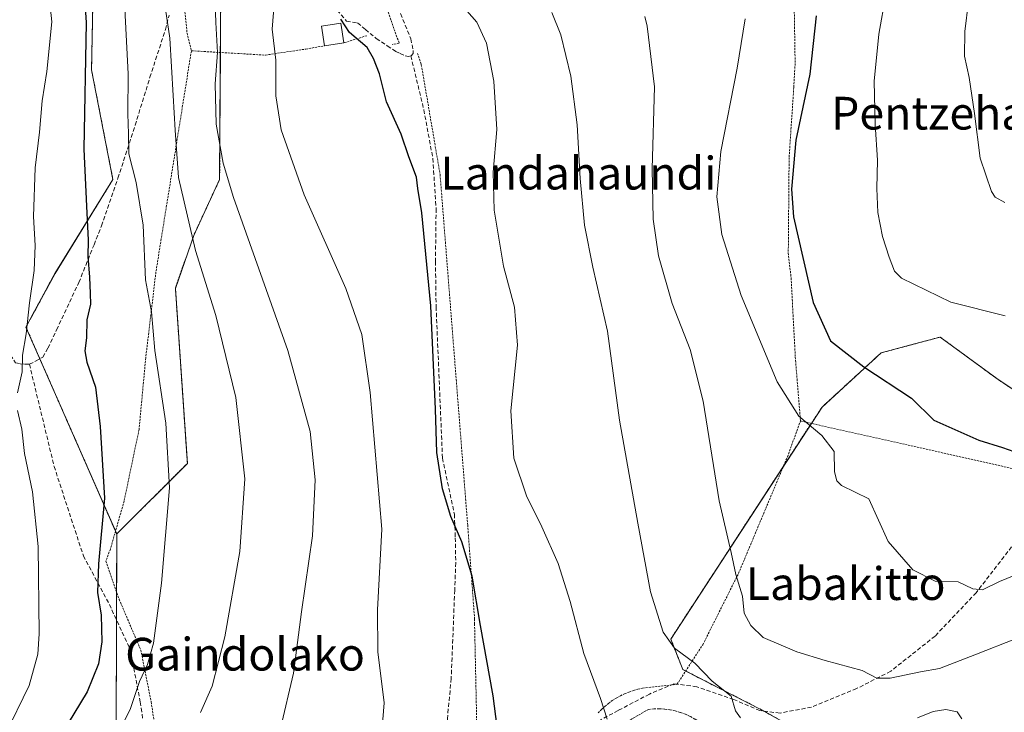
# Model space of a CAD drawing. Units: metres. Extents: x 634458 to 637407, y 4769084 to 4771454.
# Drawn here: x 636895 to 637136, y 4770768 to 4770937 of the extents above; entities that cross this region are included whole.
import ezdxf
from ezdxf.enums import TextEntityAlignment as Align

# ---------------------------------------------------------------- set-up
doc = ezdxf.new("R2010")
doc.units = ezdxf.units.M
doc.header["$MEASUREMENT"] = 0
doc.linetypes.add('TRAZOS', pattern=[0.75, 0.5, -0.25])
doc.linetypes.add('TRAZOSX2', pattern=[1.5, 1, -0.5])
for name, color, linetype, lineweight in [('Alambrada', 19, 'TRAZOS', 0), ('Arbolado forestal', 92, 'TRAZOS', 0), ('Arbolado forestal CxS', 92, 'Continuous', 0), ('Curva de nivel maestra', 36, 'Continuous', 30), ('Curva de nivel normal', 36, 'Continuous', 0), ('Edificación', 1, 'Continuous', 13), ('Edificación Cxs', 1, 'Continuous', 13), ('Pastizal CxS', 92, 'Continuous', 0), ('Prado', 92, 'Continuous', 0), ('Prado CxS', 92, 'Continuous', 0), ('Senda', 19, 'TRAZOSX2', 0), ('Texto cartográfico', 19, 'Continuous', 0)]:
    doc.layers.add(name, color=color, linetype=linetype, lineweight=lineweight)
doc.styles.add('Arial', font='txt', dxfattribs={"height": 0.2})

# ---------------------------------------------------------------- blocks, each defined once
blk = doc.blocks.new('*U150')
at = {"layer": 'Pastizal CxS', "color": 92, "linetype": 'Continuous', "lineweight": 0}
blk.add_polyline3d([(636863.28, 4771058.3, 671.51), (636910.16, 4771017.52, 662.85), (636914.09, 4771001.81, 665.51), (636912.56, 4770925.15, 674.27), (636917.79, 4770898.34, 671.89), (636903.63, 4770875.4, 677.96), (636896.54, 4770862.27, 679.78), (636918.72, 4770811.72, 673.94), (636918.61, 4770763.55, 669.92)], dxfattribs=at)
blk = doc.blocks.new('*U152')
at = {"layer": 'Arbolado forestal CxS', "color": 92, "linetype": 'Continuous', "lineweight": 0}
for points in [[(636944.19, 4770950.61, 659.25), (636943.86, 4770898.34, 660.37), (636937.52, 4770884.68, 664.43), (636933.05, 4770871.74, 667.31), (636935.97, 4770828.98, 668.61), (636918.72, 4770811.72, 673.94), (636896.54, 4770862.27, 679.78), (636903.63, 4770875.4, 677.96), (636917.79, 4770898.34, 671.89), (636912.56, 4770925.15, 674.27), (636914.09, 4771001.81, 665.51)], [(637087.38, 4770762.6, 640.06), (637076.29, 4770768.76, 638.97), (637057.07, 4770778.57, 641.16), (637054.11, 4770786.02, 639.69), (637091.07, 4770842.74, 628.58), (637105.5, 4770855.96, 623.58), (637114.89, 4770858.48, 622.47), (637119.93, 4770859.84, 621.92), (637133.77, 4770849.7, 622.24), (637151.45, 4770837.8, 621.7)]]:
    blk.add_polyline3d(points, dxfattribs=at)

msp = doc.modelspace()

# ---------------------------------------------------------------- linework, layer by layer
at = {"layer": 'Alambrada', "color": 19, "linetype": 'TRAZOS', "lineweight": 0}
for points in [[(637123.32, 4770965.08, 620.88), (637110.81, 4770958.51, 623.26), (637082.96, 4770968.89, 640.61), (637084.12, 4770950.69, 633.23), (637084.5, 4770926.68, 628.81), (637084.17, 4770920.83, 626.74), (637083.03, 4770903.72, 625.64), (637082.83, 4770880.39, 626.1), (637083.51, 4770874.31, 632.17), (637084.55, 4770854.91, 632.45), (637085.82, 4770839.34, 638.23)], [(636980.55, 4770961.7, 651.92), (636984.14, 4770942.73, 648.28), (636984.8, 4770939.99, 648.12), (636987.73, 4770931.65, 648.2), (636986.06, 4770931.36, 648.88)], [(636934.46, 4770948.26, 679.88), (636935.91, 4770934.1, 680.99), (636936.96, 4770929.8, 679.04)], [(636979.85, 4770933.49, 649.54), (636974.22, 4770931.75, 651.68)], [(636936.96, 4770929.8, 679.04), (636928.3, 4770875.82, 686.05), (636925.8, 4770854.76, 684.97), (636924.17, 4770837.25, 692.14), (636920.51, 4770819.73, 691.95), (636917.17, 4770808.04, 687.61), (636916.07, 4770805.11, 682.81), (636919.3, 4770795.76, 674.02), (636924.6, 4770783.36, 676.01), (636927.12, 4770770.72, 668.97), (636928.71, 4770760.33, 666.54), (636931.8, 4770754.51, 665.12), (636938.82, 4770748.49, 662.46), (636958.5, 4770738.38, 655.75), (636977.19, 4770730.85, 652.06), (636981.38, 4770730.07, 651.62), (636984.16, 4770731.42, 651.33), (636991.37, 4770742.44, 652.48), (636999.17, 4770755.94, 652.44), (637001.03, 4770761.29, 651.99)], [(636936.96, 4770929.8, 679.04), (636955.03, 4770928.74, 659.43), (636964.92, 4770930.22, 662.76), (636969.51, 4770931.02, 652.94)], [(636992.21, 4770929.16, 648.07), (636993.15, 4770926.41, 648.22), (636997.73, 4770899.61, 649.36), (637004.48, 4770813.88, 656.15), (637006.17, 4770790.94, 659.64), (637006.17, 4770789.74, 659.87), (637006.89, 4770756.17, 651.03)], [(637036.35, 4770768, 657.91), (637037.15, 4770768.82, 656.09), (637038, 4770769.6, 654.4), (637038.89, 4770770.33, 653.83), (637039.82, 4770771, 653.17), (637040.79, 4770771.62, 649.56), (637041.8, 4770772.17, 645.28), (637042.84, 4770772.67, 645.05), (637043.9, 4770773.11, 646.7), (637044.99, 4770773.48, 649.71), (637046.09, 4770773.79, 652.03), (637047.22, 4770774.04, 653.01), (637055.67, 4770775, 643.7), (637061.92, 4770784.63, 651.43), (637070.66, 4770802.07, 638.4), (637082.6, 4770830.55, 641.06), (637085.82, 4770839.34, 638.23)], [(637085.82, 4770839.34, 638.23), (637151.77, 4770824.54, 636.9)], [(637052.51, 4770716.06, 659.9), (637070.07, 4770731.23, 651.33), (637086.19, 4770743.27, 657.34), (637091.98, 4770750.93, 649.56), (637091.05, 4770753.97, 646.24), (637088.94, 4770756.28, 644.26), (637076.88, 4770757.99, 654.81), (637075.92, 4770757.99, 655.31), (637062.15, 4770764.99, 642.38), (637061.11, 4770765.79, 642.4), (637060.01, 4770766.51, 642.57), (637058.85, 4770767.14, 642.69), (637057.66, 4770767.69, 642.75), (637056.42, 4770768.14, 642.51), (637055.16, 4770768.5, 642.49), (637053.87, 4770768.77, 642.8), (637052.57, 4770768.94, 645.03), (637051.25, 4770769.01, 646.3), (637049.94, 4770768.98, 646.24), (637048.63, 4770768.86, 644.12), (637038.25, 4770762.82, 652.53), (637002.51, 4770748.34, 651.1), (636987.29, 4770723.95, 654.45)]]:
    msp.add_polyline3d(points, dxfattribs=at)
at = {"layer": 'Arbolado forestal', "color": 92, "linetype": 'TRAZOS', "lineweight": 0}
for points in [[(636918.72, 4770811.72, 673.94), (636918.42, 4770812.41, 674.08), (636899.93, 4770854.54, 678.63), (636896.54, 4770862.27, 679.78), (636903.62, 4770875.4, 677.96), (636917.79, 4770898.34, 671.89), (636912.56, 4770925.15, 674.27), (636914.09, 4771001.81, 665.51), (636910.16, 4771017.52, 662.85), (636863.28, 4771058.3, 671.51), (636861.11, 4771065.33, 670.15), (636854.73, 4771086.04, 672.53)], [(636944.19, 4770950.61, 659.25), (636944.05, 4770929.38, 659.7), (636943.86, 4770898.34, 660.37), (636937.52, 4770884.68, 664.43), (636933.05, 4770871.74, 667.31), (636935.97, 4770828.98, 668.61), (636918.72, 4770811.72, 673.94)], [(637087.37, 4770762.6, 640.06), (637076.87, 4770768.44, 638.92), (637076.29, 4770768.76, 638.97), (637057.76, 4770778.22, 641.01), (637057.07, 4770778.57, 641.16), (637054.11, 4770786.03, 639.69), (637081.64, 4770828.27, 632.01), (637088.47, 4770838.75, 629.95), (637091.07, 4770842.74, 628.58), (637105.49, 4770855.96, 623.58), (637114.89, 4770858.48, 622.47), (637119.93, 4770859.84, 621.92), (637133.77, 4770849.7, 622.24), (637151.45, 4770837.8, 621.7)]]:
    msp.add_polyline3d(points, dxfattribs=at)
at = {"layer": 'Curva de nivel maestra', "color": 36, "linetype": 'Continuous', "lineweight": 30}
for points in [[(636910.07, 4770953.79, 675), (636911.28, 4770936.7, 675), (636910.71, 4770905.73, 675), (636911.32, 4770891.84, 675), (636911.71, 4770883.51, 675), (636911.64, 4770879.51, 675), (636912.1, 4770874.51, 675), (636912.2, 4770870.51, 675), (636912.32, 4770867.85, 675), (636911.37, 4770864.04, 675), (636911.36, 4770859.62, 675), (636910.92, 4770856.44, 675), (636911.37, 4770853.71, 675), (636913.54, 4770847.6, 675), (636914.64, 4770838.01, 675), (636915.75, 4770820.49, 675), (636914.23, 4770804.42, 675), (636914.02, 4770797.43, 675), (636914.93, 4770791.88, 675), (636915.08, 4770785.37, 675), (636914.22, 4770779.98, 675), (636911.46, 4770773.19, 675), (636905.24, 4770762.77, 675)], [(637012, 4770762.1, 650), (637010.71, 4770772.19, 650), (637007.59, 4770789.32, 650), (637005.54, 4770801.42, 650), (637003.03, 4770809.8, 650), (637000.34, 4770815.97, 650), (636998.34, 4770822.75, 650), (636996.94, 4770831.61, 650), (636996.64, 4770842.21, 650), (636995.45, 4770867.51, 650), (636993.26, 4770890.17, 650), (636992.32, 4770896.18, 650), (636991.99, 4770898.88, 650), (636990.11, 4770903.92, 650), (636988.23, 4770909.4, 650), (636984.63, 4770917.36, 650), (636982.93, 4770924.19, 650), (636981.5, 4770927.95, 650), (636979.95, 4770930.57, 650), (636975.6, 4770934.25, 650), (636973.44, 4770937.52, 650)], [(637089.66, 4770938.31, 625), (637088.08, 4770924.09, 625), (637084.71, 4770907.96, 625), (637083.65, 4770896.01, 625), (637084.1, 4770889.23, 625), (637088.87, 4770868.28, 625), (637093.18, 4770858.89, 625), (637101.31, 4770852.6, 625), (637112.95, 4770844.9, 625), (637118.43, 4770839.52, 625), (637129.4, 4770834.65, 625), (637135.14, 4770832.89, 625), (637139.32, 4770831.42, 625)]]:
    msp.add_polyline3d(points, dxfattribs=at)
at = {"layer": 'Curva de nivel normal', "color": 36, "linetype": 'Continuous', "lineweight": 0}
for points in [[(636891.05, 4771044.43, 665), (636895.46, 4771038.51, 665), (636900.11, 4771030.5, 665), (636904.16, 4771022.88, 665), (636909.57, 4771015.28, 665), (636911.78, 4771011.49, 665), (636912.56, 4771008.41, 665), (636915.81, 4770999.72, 665), (636925.4, 4770971.07, 665), (636928.43, 4770954.74, 665), (636931.66, 4770932.86, 665), (636932.51, 4770918.9, 665), (636933.01, 4770910.4, 665), (636933.79, 4770898.84, 665), (636937.94, 4770881, 665), (636942.9, 4770865.08, 665), (636947.85, 4770845.04, 665), (636950, 4770825.18, 665), (636948.78, 4770807.43, 665), (636945.14, 4770786.59, 665), (636942.05, 4770774.56, 665), (636939.16, 4770768.12, 665)], [(636894.47, 4771024.24, 670), (636900.68, 4771013.35, 670), (636908.24, 4770996.21, 670), (636915.15, 4770974.27, 670), (636916.44, 4770965.16, 670), (636918.35, 4770958.07, 670), (636920.33, 4770946.48, 670), (636921.52, 4770924.16, 670), (636921.41, 4770914.4, 670), (636921.61, 4770909.54, 670), (636921.7, 4770904.58, 670), (636923.47, 4770897.64, 670), (636925.2, 4770887.18, 670), (636925.75, 4770873.85, 670), (636927.19, 4770865.99, 670), (636928.01, 4770856.54, 670), (636930.71, 4770838.78, 670), (636931.59, 4770822.98, 670), (636929.65, 4770799.72, 670), (636927.72, 4770785.07, 670), (636926.26, 4770779.82, 670), (636924.26, 4770775.65, 670), (636922.07, 4770769.1, 670), (636918.13, 4770761.1, 670)], [(636894.46, 4770846.19, 680), (636895.61, 4770851.34, 680), (636895.7, 4770855.38, 680), (636896.62, 4770860.66, 680), (636897.42, 4770868.24, 680), (636898.57, 4770876.08, 680), (636898.79, 4770882.18, 680), (636898.35, 4770889.33, 680), (636898.81, 4770901.2, 680), (636899.88, 4770909.93, 680), (636900.48, 4770917.53, 680), (636901.67, 4770924.72, 680), (636902.82, 4770936.87, 680), (636901.42, 4770950.8, 680), (636897.35, 4770966.4, 680), (636894.5, 4770973.97, 680)], [(636958.73, 4770764.19, 660), (636961.92, 4770777.7, 660), (636963.9, 4770792.66, 660), (636966.52, 4770811.26, 660), (636967.23, 4770824.97, 660), (636966.02, 4770836.76, 660), (636960.5, 4770856.57, 660), (636947.26, 4770893.94, 660), (636944.72, 4770902.31, 660), (636942.98, 4770911.84, 660), (636942.79, 4770921.72, 660), (636943.38, 4770929.36, 660), (636942.9, 4770936.72, 660), (636942.58, 4770946.08, 660)], [(636983.14, 4770759.19, 655), (636984.04, 4770770.48, 655), (636982.56, 4770782.93, 655), (636982.44, 4770793.18, 655), (636983.49, 4770812.94, 655), (636980.68, 4770846.28, 655), (636978.65, 4770860.44, 655), (636974.68, 4770871.75, 655), (636964.55, 4770894.62, 655), (636958.9, 4770910.48, 655), (636957.57, 4770918.8, 655), (636957.6, 4770927.5, 655), (636956.7, 4770935.04, 655), (636957.4, 4770944.31, 655)], [(637106.63, 4770943.55, 620), (637104.95, 4770933.84, 620), (637103.85, 4770922.41, 620), (637104.02, 4770911.89, 620), (637104.64, 4770903.04, 620), (637104.44, 4770896.18, 620), (637104.75, 4770890.3, 620), (637105.85, 4770884.44, 620), (637107.51, 4770879.39, 620), (637108.75, 4770875.91, 620), (637110.49, 4770874.24, 620), (637122.59, 4770868.34, 620), (637135.83, 4770865.07, 620)], [(637001.85, 4770942.41, 645), (637006.72, 4770936.76, 645), (637009.1, 4770931.66, 645), (637010.91, 4770922.38, 645), (637011.58, 4770910.6, 645), (637010.71, 4770900.12, 645), (637010.94, 4770890.83, 645), (637013.2, 4770877.18, 645), (637015.92, 4770867.18, 645), (637016.66, 4770857.85, 645), (637015.04, 4770841.85, 645), (637015.75, 4770830.24, 645), (637018.83, 4770821.07, 645), (637022.57, 4770813.51, 645), (637026.56, 4770804.5, 645), (637029.5, 4770795.19, 645), (637032.86, 4770782.54, 645), (637036.95, 4770771.53, 645), (637038.59, 4770766.49, 645)], [(637135.73, 4770892.75, 615), (637133.36, 4770894, 615), (637132.47, 4770895.38, 615), (637129.7, 4770903.52, 615), (637128.34, 4770914.44, 615), (637127.02, 4770923.28, 615), (637125.88, 4770928.5, 615), (637125.97, 4770934.5, 615), (637126.9, 4770941.84, 615)], [(637071.18, 4770766.77, 640), (637069.92, 4770768.52, 640), (637068.84, 4770772.07, 640), (637064.2, 4770775.75, 640), (637059.96, 4770780.14, 640), (637055.03, 4770783.82, 640), (637052.27, 4770787.7, 640), (637049.17, 4770797.56, 640), (637046.08, 4770814.36, 640), (637041.62, 4770839.57, 640), (637038.61, 4770861.28, 640), (637035.08, 4770876.93, 640), (637033.04, 4770887.18, 640), (637031.94, 4770898.59, 640), (637031.26, 4770911.74, 640), (637029.68, 4770923.58, 640), (637027.26, 4770933.66, 640), (637025.03, 4770939.19, 640)], [(637138.76, 4770786.24, 635), (637128.43, 4770782.22, 635), (637119.76, 4770778.87, 635), (637115.1, 4770778.05, 635), (637107.76, 4770776.53, 635), (637104.43, 4770776.52, 635), (637100.87, 4770778.35, 635), (637091.86, 4770780.82, 635), (637084.88, 4770782.96, 635), (637076.67, 4770786.43, 635), (637073.64, 4770789.38, 635), (637072.01, 4770792.36, 635), (637071.63, 4770796.52, 635), (637070.04, 4770801.86, 635), (637068.86, 4770807.18, 635), (637065.92, 4770819.85, 635), (637062.06, 4770844.18, 635), (637058.83, 4770856.8, 635), (637054.45, 4770868.06, 635), (637051.15, 4770879.7, 635), (637049.78, 4770888.69, 635), (637049.54, 4770900.99, 635), (637050.14, 4770920.96, 635), (637048.37, 4770935.84, 635), (637047.77, 4770938.18, 635)], [(637072.32, 4770937.64, 630), (637070.32, 4770925.52, 630), (637066.34, 4770905.17, 630), (637065.4, 4770894.11, 630), (637066.6, 4770884.94, 630), (637071.32, 4770869.96, 630), (637080.12, 4770848.92, 630), (637085.41, 4770840.49, 630), (637091.06, 4770835.8, 630), (637094.04, 4770831.86, 630), (637094.16, 4770826.88, 630), (637094.68, 4770824.7, 630), (637095.83, 4770823.61, 630), (637102.53, 4770820.28, 630), (637107.26, 4770809.89, 630), (637113.27, 4770802.96, 630), (637118.71, 4770800.21, 630), (637124.34, 4770800, 630), (637127.91, 4770798.34, 630), (637130.27, 4770798.1, 630), (637134.46, 4770800.09, 630), (637141.64, 4770803.06, 630)], [(636891.35, 4770762.49, 680), (636897.35, 4770774.73, 680), (636899.41, 4770782.35, 680), (636899.76, 4770787.36, 680), (636899.55, 4770808.67, 680), (636898.15, 4770822.01, 680), (636896.14, 4770831.38, 680), (636895.5, 4770837.35, 680), (636894.5, 4770841.9, 680)], [(637125.22, 4770766.57, 640), (637124.14, 4770768.23, 640), (637121.3, 4770768.8, 640), (637118.23, 4770768.36, 640), (637114.38, 4770766.82, 640)]]:
    msp.add_polyline3d(points, dxfattribs=at)
at = {"layer": 'Edificación', "color": 1, "linetype": 'Continuous', "lineweight": 13}
for points in [[(636969.51, 4770931.02, 652.94), (636968.78, 4770935.81, 652.59), (636973.49, 4770936.54, 652.34), (636974.22, 4770931.75, 651.68)], [(636974.22, 4770931.75, 651.68), (636969.51, 4770931.02, 652.94)]]:
    msp.add_polyline3d(points, dxfattribs=at)
at = {"layer": 'Edificación Cxs', "color": 1, "linetype": 'Continuous', "lineweight": 13}
msp.add_polyline3d([(636974.22, 4770931.75, 651.68), (636969.51, 4770931.02, 652.94), (636968.78, 4770935.81, 652.59), (636973.49, 4770936.54, 652.34), (636974.22, 4770931.75, 651.68)], close=True, dxfattribs=at)
at = {"layer": 'Pastizal CxS', "color": 92, "linetype": 'Continuous', "lineweight": 0}
for points in [[(636918.72, 4770811.72, 673.94), (636918.42, 4770812.41, 674.08), (636899.93, 4770854.54, 678.63), (636896.54, 4770862.27, 679.78), (636903.62, 4770875.4, 677.96), (636917.79, 4770898.34, 671.89), (636912.56, 4770925.15, 674.27), (636914.09, 4771001.81, 665.51), (636910.16, 4771017.52, 662.85), (636863.28, 4771058.3, 671.51), (636861.11, 4771065.33, 670.15), (636854.73, 4771086.04, 672.53)], [(637019.89, 4770698.44, 650.77), (636998.6, 4770712.88, 648.78), (636992.38, 4770717.1, 649.08), (636978.99, 4770724.09, 649.57), (636977.84, 4770724.69, 649.61), (636969.82, 4770728.87, 650.99), (636969.79, 4770728.89, 651), (636959.01, 4770734.28, 653.79), (636950.63, 4770738.47, 656.41), (636948.18, 4770739.7, 657.51), (636926.35, 4770758.11, 665.38), (636919.8, 4770763.64, 669.31), (636918.61, 4770763.55, 669.92), (636918.67, 4770790.7, 673.25), (636918.69, 4770797.53, 673.34), (636918.72, 4770811.72, 673.94)]]:
    msp.add_polyline3d(points, dxfattribs=at)
at = {"layer": 'Prado', "color": 92, "linetype": 'Continuous', "lineweight": 0}
for points in [[(636944.19, 4770950.61, 659.25), (636944.05, 4770929.38, 659.7), (636943.86, 4770898.34, 660.37), (636937.52, 4770884.68, 664.43), (636933.05, 4770871.74, 667.31), (636935.97, 4770828.98, 668.61), (636918.72, 4770811.72, 673.94)], [(637087.37, 4770762.6, 640.06), (637076.87, 4770768.44, 638.92), (637076.29, 4770768.76, 638.97), (637057.76, 4770778.22, 641.01), (637057.07, 4770778.57, 641.16), (637054.11, 4770786.03, 639.69), (637081.64, 4770828.27, 632.01), (637088.47, 4770838.75, 629.95), (637091.07, 4770842.74, 628.58), (637105.49, 4770855.96, 623.58), (637114.89, 4770858.48, 622.47), (637119.93, 4770859.84, 621.92), (637133.77, 4770849.7, 622.24), (637151.45, 4770837.8, 621.7)], [(637019.89, 4770698.44, 650.77), (636998.6, 4770712.88, 648.78), (636992.38, 4770717.1, 649.08), (636978.99, 4770724.09, 649.57), (636977.84, 4770724.69, 649.61), (636969.82, 4770728.87, 650.99), (636969.79, 4770728.89, 651), (636959.01, 4770734.28, 653.79), (636950.63, 4770738.47, 656.41), (636948.18, 4770739.7, 657.51), (636926.35, 4770758.11, 665.38), (636919.8, 4770763.64, 669.31), (636918.61, 4770763.55, 669.92), (636918.67, 4770790.7, 673.25), (636918.69, 4770797.53, 673.34), (636918.72, 4770811.72, 673.94)]]:
    msp.add_polyline3d(points, dxfattribs=at)
at = {"layer": 'Prado CxS', "color": 92, "linetype": 'Continuous', "lineweight": 0}
for points in [[(636918.61, 4770763.55, 669.92), (636918.72, 4770811.72, 673.94), (636935.97, 4770828.98, 668.61), (636933.05, 4770871.74, 667.31), (636937.52, 4770884.68, 664.43), (636943.86, 4770898.34, 660.37), (636944.19, 4770950.61, 659.25), (636938.44, 4770981.86, 657.15), (636953.22, 4770984.32, 650.73), (636958.15, 4770985.56, 648.78), (636956.92, 4771005.28, 646.01), (636972.94, 4771013.91, 643.34), (637001.28, 4771043.5, 634.95), (637030.85, 4771066.92, 628.06), (637090.16, 4771069.5, 614.97), (637115.97, 4771048.5, 611.01), (637124.31, 4771033.64, 611.08), (637125.98, 4771012.11, 612.68), (637126.06, 4770970.78, 614.93), (637133.89, 4770953.35, 612.96), (637143.46, 4770952.55, 611.08)], [(637151.45, 4770837.8, 621.7), (637133.77, 4770849.7, 622.24), (637119.93, 4770859.84, 621.92), (637114.89, 4770858.48, 622.47), (637105.49, 4770855.96, 623.58), (637091.07, 4770842.74, 628.58), (637054.11, 4770786.02, 639.69), (637057.07, 4770778.57, 641.16), (637076.29, 4770768.76, 638.97), (637087.38, 4770762.6, 640.06)]]:
    msp.add_polyline3d(points, dxfattribs=at)
at = {"layer": 'Senda', "color": 19, "linetype": 'TRAZOSX2', "lineweight": 0}
for points in [[(636978.6, 4770983.56, 646.39), (636983.48, 4770959.21, 647.18), (636985.52, 4770950.04, 646.99), (636987.53, 4770940.26, 646.99), (636990.57, 4770932.74, 647.93), (636990.89, 4770931.28, 647.97), (636991.19, 4770929.88, 647.99), (636991.18, 4770929.12, 648.03), (636990.68, 4770928.59, 648.15), (636990.59, 4770928.57, 648.16)], [(636897.38, 4770853.2, 679.54), (636898.89, 4770853.93, 679), (636900.66, 4770854.96, 678.4), (636901.91, 4770857.15, 678.03), (636904.03, 4770861.6, 677.21), (636909.45, 4770873.18, 675.87), (636913.17, 4770882.39, 674.51), (636915, 4770887.02, 673.86), (636919.02, 4770898.66, 671.58), (636923.22, 4770911.61, 669.02), (636926.83, 4770923.32, 667.31), (636930.61, 4770934.98, 665.62), (636931.53, 4770938.51, 664.83)], [(636972.57, 4770939.72, 649.94), (636974.87, 4770937.02, 649.69), (636977.58, 4770936.63, 649.26), (636979.48, 4770935.01, 649.11), (636982.15, 4770932.81, 648.85), (636984.82, 4770931.01, 648.81), (636986.93, 4770929.64, 648.69), (636987.98, 4770929.11, 648.58), (636989.22, 4770928.58, 648.41), (636989.98, 4770928.44, 648.28), (636990.59, 4770928.57, 648.16)], [(636990.59, 4770928.57, 648.16), (636993.77, 4770915.37, 648.75), (636995.97, 4770903.5, 648.84), (636996.76, 4770891.2, 648.84), (636996.61, 4770878.34, 649.35), (636996.76, 4770867.24, 649.52), (636998.32, 4770830.23, 649.73), (637001.22, 4770816.56, 649.77), (637001.46, 4770810.8, 650.36), (637001.57, 4770804.71, 651.21), (637001.31, 4770797.99, 651.54), (637000.46, 4770776.43, 652.26), (636999.53, 4770766.66, 652.22), (636999.8, 4770764.38, 651.92), (637002.64, 4770757.3, 650.88), (637003.87, 4770753.48, 650.66)], [(636850.16, 4770921.58, 700.32), (636851.81, 4770921.02, 699.92), (636853.25, 4770920.53, 699.51), (636856.97, 4770918.81, 698.36), (636859.84, 4770915.72, 697.49), (636863.03, 4770911.02, 696.11), (636866.2, 4770906.36, 694.48), (636870.71, 4770900.87, 692.51), (636877.62, 4770892.31, 689.05), (636880.05, 4770889.2, 688.12), (636881.36, 4770886.98, 687.34), (636882.6, 4770884.88, 686.45), (636885.1, 4770878.86, 685.21), (636887.56, 4770872.92, 683.56), (636888.22, 4770870.94, 683.23), (636889.51, 4770866.58, 682.56), (636890.69, 4770862.03, 681.9), (636891.98, 4770857.67, 680.93), (636892.75, 4770855.4, 680.57), (636894, 4770853.56, 680.25), (636895.11, 4770853.33, 680.08), (636896.29, 4770853.24, 679.9), (636897.38, 4770853.2, 679.54)], [(636897.38, 4770853.2, 679.54), (636903.41, 4770828.24, 678.15), (636910.56, 4770806.41, 676.07), (636916.91, 4770794.51, 673.91), (636922.06, 4770783.39, 671.27), (636924.45, 4770770.69, 669.12), (636926.43, 4770757.6, 665.27), (636929.61, 4770749.26, 663.46), (636932.42, 4770744.24, 661.71)], [(637137.41, 4770808.6, 628.14), (637128.75, 4770797.38, 630.19), (637118.7, 4770786.77, 632.54), (637107.86, 4770778.19, 634.75), (637099.53, 4770773.94, 635.84), (637088.53, 4770769.42, 637.53), (637080.81, 4770767.96, 638.49), (637075.86, 4770768.56, 639.06), (637069.5, 4770771.3, 639.75), (637060.47, 4770774.4, 640.68), (637054.89, 4770775.11, 641.46), (637048.89, 4770772.59, 642.6), (637041.25, 4770768.6, 644.07), (637028.25, 4770761.65, 647.2)]]:
    msp.add_polyline3d(points, dxfattribs=at)

# ---------------------------------------------------------------- block references
at = {"layer": 'Arbolado forestal CxS', "color": 92, "linetype": 'Continuous', "lineweight": 0}
msp.add_blockref('*U152', (0, 0), dxfattribs=at)
at = {"layer": 'Pastizal CxS', "color": 92, "linetype": 'Continuous', "lineweight": 0}
msp.add_blockref('*U150', (0, 0), dxfattribs=at)

# ---------------------------------------------------------------- texts
at = {"layer": 'Texto cartográfico', "color": 19, "linetype": 'Continuous', "lineweight": 0, "style": 'Arial'}
for s, p in [('Pentzehaundi', (637128.68, 4770914.55)), ('Landahaundi', (637031.55, 4770899.9)), ('Labakitto', (637096.85, 4770799.6)), ('Gaindolako', (636950.07, 4770782.35))]:
    msp.add_text(s, height=8, dxfattribs=at).set_placement(p, align=Align.MIDDLE_CENTER)

doc.saveas('drawing.dxf')
